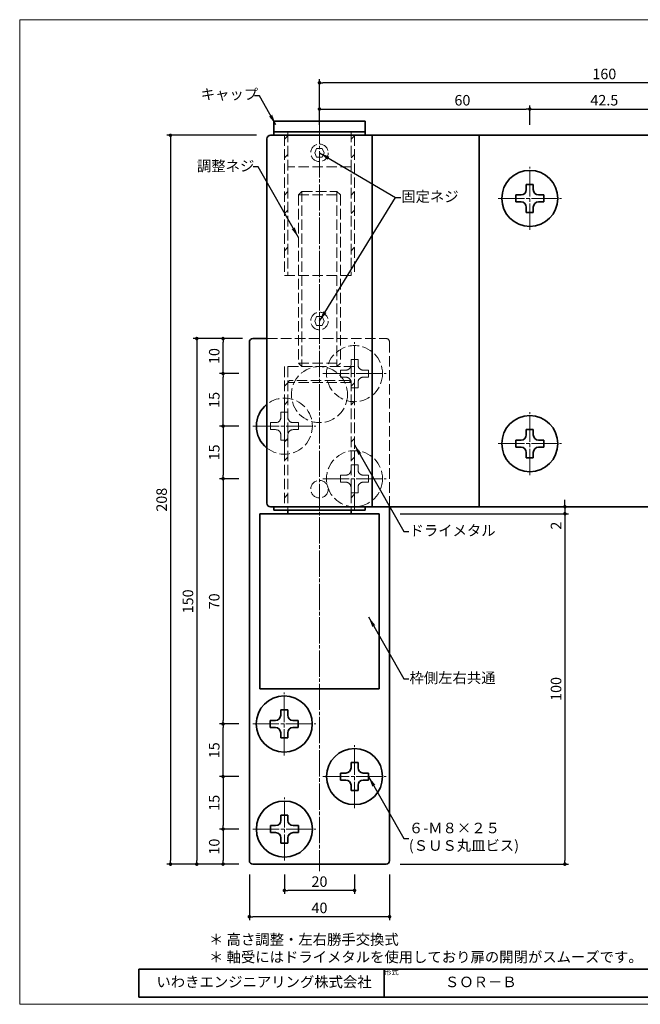
# Model space of a CAD drawing. Extents: x 2466 to 2875, y 8099 to 8380.
# Drawn here: x 2466 to 2643, y 8099 to 8380 of the extents above; entities that cross this region are included whole.
import ezdxf

# ---------------------------------------------------------------- set-up
doc = ezdxf.new("R2010")
doc.units = 0
doc.header["$MEASUREMENT"] = 0
doc.linetypes.add('かくれ線', pattern=[8, 6, -2])
doc.linetypes.add('中心線', pattern=[38, 30, -2, 4, -2])
doc.layers.get('0').update_dxf_attribs({"linetype": 'CONTINUOUS', "lineweight": 18})
doc.layers.get('Defpoints').update_dxf_attribs({"linetype": 'CONTINUOUS', "lineweight": 18})
for name, color, linetype, lineweight in [('1-0_本体', 7, 'CONTINUOUS', 35), ('1-1_本体2', 7, 'かくれ線', 18), ('1-4_ビス', 7, 'CONTINUOUS', 35), ('1-5_ビス2', 7, 'かくれ線', 18), ('1-A_中心', 6, '中心線', 18), ('1-B_寸法', 3, 'CONTINUOUS', 18), ('1-C_文字', 3, 'CONTINUOUS', 18), ('図枠', 110, 'CONTINUOUS', 30)]:
    doc.layers.add(name, color=color, linetype=linetype, lineweight=lineweight)
doc.layers.add('印刷されない線', color=110, linetype='CONTINUOUS', lineweight=18, plot=False)
doc.styles.add('明朝', font='txt', dxfattribs={"height": 3})
doc.dimstyles.new('ISO-25', dxfattribs={"dimtxt": 3, "dimasz": 1, "dimexe": 1, "dimexo": 3, "dimtad": 1, "dimdsep": 46, "dimtxsty": '明朝', "dimblk": 'DOT', "dimcen": 1.5, "dimclrd": 3, "dimclre": 3, "dimclrt": 3, "dimadec": 0, "dimazin": 0, "dimtfac": 1, "dimtmove": 0, "dimatfit": 3, "dimfxl": 1, "dimarcsym": 0})

# ---------------------------------------------------------------- blocks, each defined once
blk = doc.blocks.new('_Dot')
at = {"color": 0, "linetype": 'ByBlock', "lineweight": -2}
blk.add_line((-0.5, 0), (-1, 0), dxfattribs=at)
at = {"color": 0, "linetype": 'ByBlock', "lineweight": 13, "const_width": 0.5}
blk.add_lwpolyline([(-0.25, 0, 1), (0.25, 0, 1)], format="xyb", close=True, dxfattribs=at)
blk = doc.blocks.new('*D1')
at = {"layer": '1-B_寸法', "color": 3, "linetype": 'Continuous', "lineweight": -2, "ltscale": 0.5, "transparency": 16777216}
for p, q in [((2531.31, 8136.44), (2531.31, 8123.44)), ((2571.31, 8136.44), (2571.31, 8123.44)), ((2570.31, 8124.44), (2532.31, 8124.44))]:
    blk.add_line(p, q, dxfattribs=at)
at = {"layer": 'Defpoints', "color": 0, "linetype": 'Continuous', "lineweight": 35, "ltscale": 0.5, "transparency": 16777216}
for p in [(2531.31, 8139.44), (2571.31, 8139.44), (2531.31, 8124.44)]:
    blk.add_point(p, dxfattribs=at)
at = {"layer": '1-B_寸法', "color": 3, "linetype": 'Continuous', "lineweight": -2, "ltscale": 0.5, "transparency": 16777216, "rotation": 180}
blk.add_blockref('_Dot', (2531.31, 8124.44), dxfattribs=at)
at = {"layer": '1-B_寸法', "color": 3, "linetype": 'Continuous', "lineweight": -2, "ltscale": 0.5, "transparency": 16777216}
blk.add_blockref('_Dot', (2571.31, 8124.44), dxfattribs=at)
at = {"layer": '1-B_寸法', "color": 3, "linetype": 'Continuous', "lineweight": 18, "ltscale": 0.5, "transparency": 16777216, "insert": (2551.31, 8126.56), "char_height": 3, "attachment_point": 5, "style": '明朝'}
blk.add_mtext('40', dxfattribs=at)
blk = doc.blocks.new('*D2')
at = {"layer": '1-B_寸法', "color": 3, "linetype": 'Continuous', "lineweight": -2, "ltscale": 0.5, "transparency": 16777216}
for p, q in [((2541.31, 8136.44), (2541.31, 8130.94)), ((2561.31, 8136.44), (2561.31, 8130.94)), ((2560.31, 8131.94), (2542.31, 8131.94))]:
    blk.add_line(p, q, dxfattribs=at)
at = {"layer": 'Defpoints', "color": 0, "linetype": 'Continuous', "lineweight": 35, "ltscale": 0.5, "transparency": 16777216}
for p in [(2541.31, 8139.44), (2561.31, 8139.44), (2541.31, 8131.94)]:
    blk.add_point(p, dxfattribs=at)
at = {"layer": '1-B_寸法', "color": 3, "linetype": 'Continuous', "lineweight": -2, "ltscale": 0.5, "transparency": 16777216, "rotation": 180}
blk.add_blockref('_Dot', (2541.31, 8131.94), dxfattribs=at)
at = {"layer": '1-B_寸法', "color": 3, "linetype": 'Continuous', "lineweight": -2, "ltscale": 0.5, "transparency": 16777216}
blk.add_blockref('_Dot', (2561.31, 8131.94), dxfattribs=at)
at = {"layer": '1-B_寸法', "color": 3, "linetype": 'Continuous', "lineweight": 18, "ltscale": 0.5, "transparency": 16777216, "insert": (2551.31, 8134.06), "char_height": 3, "attachment_point": 5, "style": '明朝'}
blk.add_mtext('20', dxfattribs=at)
blk = doc.blocks.new('*D3')
at = {"layer": '1-B_寸法', "color": 3, "linetype": 'Continuous', "lineweight": -2, "ltscale": 0.5, "transparency": 16777216}
for p, q in [((2528.31, 8249.44), (2522.81, 8249.44)), ((2523.81, 8248.44), (2523.81, 8180.44)), ((2528.31, 8179.44), (2522.81, 8179.44))]:
    blk.add_line(p, q, dxfattribs=at)
at = {"layer": 'Defpoints', "color": 0, "linetype": 'Continuous', "lineweight": 35, "ltscale": 0.5, "transparency": 16777216}
for p in [(2531.31, 8249.44), (2523.81, 8179.44), (2531.31, 8179.44)]:
    blk.add_point(p, dxfattribs=at)
at = {"layer": '1-B_寸法', "color": 3, "linetype": 'Continuous', "lineweight": -2, "ltscale": 0.5, "transparency": 16777216}
for p, rotation in [((2523.81, 8249.44), 90), ((2523.81, 8179.44), 270)]:
    blk.add_blockref('_Dot', p, dxfattribs=dict(at, rotation=rotation))
at = {"layer": '1-B_寸法', "color": 3, "linetype": 'Continuous', "lineweight": 18, "ltscale": 0.5, "transparency": 16777216, "insert": (2521.68, 8214.44), "char_height": 3, "attachment_point": 5, "rotation": 90, "style": '明朝'}
blk.add_mtext('70', dxfattribs=at)
blk = doc.blocks.new('*D4')
at = {"layer": '1-B_寸法', "color": 3, "linetype": 'Continuous', "lineweight": -2, "ltscale": 0.5, "transparency": 16777216}
for p, q in [((2529.31, 8289.44), (2515.31, 8289.44)), ((2516.31, 8288.44), (2516.31, 8140.44)), ((2528.31, 8139.44), (2515.31, 8139.44))]:
    blk.add_line(p, q, dxfattribs=at)
at = {"layer": 'Defpoints', "color": 0, "linetype": 'Continuous', "lineweight": 35, "ltscale": 0.5, "transparency": 16777216}
for p in [(2532.31, 8289.44), (2516.31, 8139.44), (2531.31, 8139.44)]:
    blk.add_point(p, dxfattribs=at)
at = {"layer": '1-B_寸法', "color": 3, "linetype": 'Continuous', "lineweight": -2, "ltscale": 0.5, "transparency": 16777216}
for p, rotation in [((2516.31, 8289.44), 90), ((2516.31, 8139.44), 270)]:
    blk.add_blockref('_Dot', p, dxfattribs=dict(at, rotation=rotation))
at = {"layer": '1-B_寸法', "color": 3, "linetype": 'Continuous', "lineweight": 18, "ltscale": 0.5, "transparency": 16777216, "insert": (2514.18, 8214.44), "char_height": 3, "attachment_point": 5, "rotation": 90, "style": '明朝'}
blk.add_mtext('150', dxfattribs=at)
blk = doc.blocks.new('*D5')
at = {"layer": '1-B_寸法', "color": 3, "linetype": 'Continuous', "lineweight": -2, "ltscale": 0.5, "transparency": 16777216}
for p, q in [((2528.31, 8289.44), (2522.81, 8289.44)), ((2523.81, 8280.44), (2523.81, 8288.44)), ((2528.31, 8279.44), (2522.81, 8279.44))]:
    blk.add_line(p, q, dxfattribs=at)
at = {"layer": 'Defpoints', "color": 0, "linetype": 'Continuous', "lineweight": 35, "ltscale": 0.5, "transparency": 16777216}
for p in [(2523.81, 8289.44), (2531.31, 8289.44), (2531.31, 8279.44)]:
    blk.add_point(p, dxfattribs=at)
at = {"layer": '1-B_寸法', "color": 3, "linetype": 'Continuous', "lineweight": -2, "ltscale": 0.5, "transparency": 16777216}
for p, rotation in [((2523.81, 8289.44), 90), ((2523.81, 8279.44), 270)]:
    blk.add_blockref('_Dot', p, dxfattribs=dict(at, rotation=rotation))
at = {"layer": '1-B_寸法', "color": 3, "linetype": 'Continuous', "lineweight": 18, "ltscale": 0.5, "transparency": 16777216, "insert": (2521.68, 8284.44), "char_height": 3, "attachment_point": 5, "rotation": 90, "style": '明朝'}
blk.add_mtext('10', dxfattribs=at)
blk = doc.blocks.new('*D6')
at = {"layer": '1-B_寸法', "color": 3, "linetype": 'Continuous', "lineweight": -2, "ltscale": 0.5, "transparency": 16777216}
for p, q in [((2528.31, 8279.44), (2522.81, 8279.44)), ((2523.81, 8265.44), (2523.81, 8278.44)), ((2528.31, 8264.44), (2522.81, 8264.44))]:
    blk.add_line(p, q, dxfattribs=at)
at = {"layer": 'Defpoints', "color": 0, "linetype": 'Continuous', "lineweight": 35, "ltscale": 0.5, "transparency": 16777216}
for p in [(2523.81, 8279.44), (2531.31, 8279.44), (2531.31, 8264.44)]:
    blk.add_point(p, dxfattribs=at)
at = {"layer": '1-B_寸法', "color": 3, "linetype": 'Continuous', "lineweight": -2, "ltscale": 0.5, "transparency": 16777216}
for p, rotation in [((2523.81, 8279.44), 90), ((2523.81, 8264.44), 270)]:
    blk.add_blockref('_Dot', p, dxfattribs=dict(at, rotation=rotation))
at = {"layer": '1-B_寸法', "color": 3, "linetype": 'Continuous', "lineweight": 18, "ltscale": 0.5, "transparency": 16777216, "insert": (2521.68, 8271.94), "char_height": 3, "attachment_point": 5, "rotation": 90, "style": '明朝'}
blk.add_mtext('15', dxfattribs=at)
blk = doc.blocks.new('*D7')
at = {"layer": '1-B_寸法', "color": 3, "linetype": 'Continuous', "lineweight": -2, "ltscale": 0.5, "transparency": 16777216}
for p, q in [((2528.31, 8264.44), (2522.81, 8264.44)), ((2523.81, 8263.44), (2523.81, 8250.44)), ((2528.31, 8249.44), (2522.81, 8249.44))]:
    blk.add_line(p, q, dxfattribs=at)
at = {"layer": 'Defpoints', "color": 0, "linetype": 'Continuous', "lineweight": 35, "ltscale": 0.5, "transparency": 16777216}
for p in [(2531.31, 8264.44), (2523.81, 8249.44), (2531.31, 8249.44)]:
    blk.add_point(p, dxfattribs=at)
at = {"layer": '1-B_寸法', "color": 3, "linetype": 'Continuous', "lineweight": -2, "ltscale": 0.5, "transparency": 16777216}
for p, rotation in [((2523.81, 8264.44), 90), ((2523.81, 8249.44), 270)]:
    blk.add_blockref('_Dot', p, dxfattribs=dict(at, rotation=rotation))
at = {"layer": '1-B_寸法', "color": 3, "linetype": 'Continuous', "lineweight": 18, "ltscale": 0.5, "transparency": 16777216, "insert": (2521.68, 8256.94), "char_height": 3, "attachment_point": 5, "rotation": 90, "style": '明朝'}
blk.add_mtext('15', dxfattribs=at)
blk = doc.blocks.new('*D8')
at = {"layer": '1-B_寸法', "color": 3, "linetype": 'Continuous', "lineweight": -2, "ltscale": 0.5, "transparency": 16777216}
for p, q in [((2528.31, 8179.44), (2522.81, 8179.44)), ((2523.81, 8165.44), (2523.81, 8178.44)), ((2528.31, 8164.44), (2522.81, 8164.44))]:
    blk.add_line(p, q, dxfattribs=at)
at = {"layer": 'Defpoints', "color": 0, "linetype": 'Continuous', "lineweight": 35, "ltscale": 0.5, "transparency": 16777216}
for p in [(2523.81, 8179.44), (2531.31, 8179.44), (2531.31, 8164.44)]:
    blk.add_point(p, dxfattribs=at)
at = {"layer": '1-B_寸法', "color": 3, "linetype": 'Continuous', "lineweight": -2, "ltscale": 0.5, "transparency": 16777216}
for p, rotation in [((2523.81, 8179.44), 90), ((2523.81, 8164.44), 270)]:
    blk.add_blockref('_Dot', p, dxfattribs=dict(at, rotation=rotation))
at = {"layer": '1-B_寸法', "color": 3, "linetype": 'Continuous', "lineweight": 18, "ltscale": 0.5, "transparency": 16777216, "insert": (2521.68, 8171.94), "char_height": 3, "attachment_point": 5, "rotation": 90, "style": '明朝'}
blk.add_mtext('15', dxfattribs=at)
blk = doc.blocks.new('*D9')
at = {"layer": '1-B_寸法', "color": 3, "linetype": 'Continuous', "lineweight": -2, "ltscale": 0.5, "transparency": 16777216}
for p, q in [((2528.31, 8164.44), (2522.81, 8164.44)), ((2523.81, 8163.44), (2523.81, 8150.44)), ((2528.31, 8149.44), (2522.81, 8149.44))]:
    blk.add_line(p, q, dxfattribs=at)
at = {"layer": 'Defpoints', "color": 0, "linetype": 'Continuous', "lineweight": 35, "ltscale": 0.5, "transparency": 16777216}
for p in [(2531.31, 8164.44), (2523.81, 8149.44), (2531.31, 8149.44)]:
    blk.add_point(p, dxfattribs=at)
at = {"layer": '1-B_寸法', "color": 3, "linetype": 'Continuous', "lineweight": -2, "ltscale": 0.5, "transparency": 16777216}
for p, rotation in [((2523.81, 8164.44), 90), ((2523.81, 8149.44), 270)]:
    blk.add_blockref('_Dot', p, dxfattribs=dict(at, rotation=rotation))
at = {"layer": '1-B_寸法', "color": 3, "linetype": 'Continuous', "lineweight": 18, "ltscale": 0.5, "transparency": 16777216, "insert": (2521.68, 8156.94), "char_height": 3, "attachment_point": 5, "rotation": 90, "style": '明朝'}
blk.add_mtext('15', dxfattribs=at)
blk = doc.blocks.new('*D10')
at = {"layer": '1-B_寸法', "color": 3, "linetype": 'Continuous', "lineweight": -2, "ltscale": 0.5, "transparency": 16777216}
for p, q in [((2528.31, 8149.44), (2522.81, 8149.44)), ((2523.81, 8148.44), (2523.81, 8140.44)), ((2528.31, 8139.44), (2522.81, 8139.44))]:
    blk.add_line(p, q, dxfattribs=at)
at = {"layer": 'Defpoints', "color": 0, "linetype": 'Continuous', "lineweight": 35, "ltscale": 0.5, "transparency": 16777216}
for p in [(2531.31, 8149.44), (2523.81, 8139.44), (2531.31, 8139.44)]:
    blk.add_point(p, dxfattribs=at)
at = {"layer": '1-B_寸法', "color": 3, "linetype": 'Continuous', "lineweight": -2, "ltscale": 0.5, "transparency": 16777216}
for p, rotation in [((2523.81, 8149.44), 90), ((2523.81, 8139.44), 270)]:
    blk.add_blockref('_Dot', p, dxfattribs=dict(at, rotation=rotation))
at = {"layer": '1-B_寸法', "color": 3, "linetype": 'Continuous', "lineweight": 18, "ltscale": 0.5, "transparency": 16777216, "insert": (2521.68, 8144.44), "char_height": 3, "attachment_point": 5, "rotation": 90, "style": '明朝'}
blk.add_mtext('10', dxfattribs=at)
blk = doc.blocks.new('*D11')
at = {"layer": '1-B_寸法', "color": 3, "linetype": 'Continuous', "lineweight": -2, "ltscale": 0.5, "transparency": 16777216}
for p, q in [((2533.31, 8347.44), (2507.81, 8347.44)), ((2508.81, 8346.44), (2508.81, 8140.44)), ((2528.31, 8139.44), (2507.81, 8139.44))]:
    blk.add_line(p, q, dxfattribs=at)
at = {"layer": 'Defpoints', "color": 0, "linetype": 'Continuous', "lineweight": 35, "ltscale": 0.5, "transparency": 16777216}
for p in [(2536.31, 8347.44), (2508.81, 8139.44), (2531.31, 8139.44)]:
    blk.add_point(p, dxfattribs=at)
at = {"layer": '1-B_寸法', "color": 3, "linetype": 'Continuous', "lineweight": -2, "ltscale": 0.5, "transparency": 16777216}
for p, rotation in [((2508.81, 8347.44), 90), ((2508.81, 8139.44), 270)]:
    blk.add_blockref('_Dot', p, dxfattribs=dict(at, rotation=rotation))
at = {"layer": '1-B_寸法', "color": 3, "linetype": 'Continuous', "lineweight": 18, "ltscale": 0.5, "transparency": 16777216, "insert": (2506.68, 8243.44), "char_height": 3, "attachment_point": 5, "rotation": 90, "style": '明朝'}
blk.add_mtext('208', dxfattribs=at)
blk = doc.blocks.new('*D22')
at = {"layer": '1-B_寸法', "color": 3, "linetype": 'Continuous', "lineweight": -2, "ltscale": 0.5, "transparency": 16777216}
for p, q in [((2611.31, 8350.44), (2611.31, 8355.94)), ((2612.31, 8354.94), (2652.81, 8354.94)), ((2653.81, 8350.44), (2653.81, 8355.94))]:
    blk.add_line(p, q, dxfattribs=at)
at = {"layer": 'Defpoints', "color": 0, "linetype": 'Continuous', "lineweight": 35, "ltscale": 0.5, "transparency": 16777216}
for p in [(2653.81, 8354.94), (2611.31, 8347.44), (2653.81, 8347.44)]:
    blk.add_point(p, dxfattribs=at)
at = {"layer": '1-B_寸法', "color": 3, "linetype": 'Continuous', "lineweight": -2, "ltscale": 0.5, "transparency": 16777216, "rotation": 180}
blk.add_blockref('_Dot', (2611.31, 8354.94), dxfattribs=at)
at = {"layer": '1-B_寸法', "color": 3, "linetype": 'Continuous', "lineweight": -2, "ltscale": 0.5, "transparency": 16777216}
blk.add_blockref('_Dot', (2653.81, 8354.94), dxfattribs=at)
at = {"layer": '1-B_寸法', "color": 3, "linetype": 'Continuous', "lineweight": 18, "ltscale": 0.5, "transparency": 16777216, "insert": (2632.56, 8357.06), "char_height": 3, "attachment_point": 5, "style": '明朝'}
blk.add_mtext('42.5', dxfattribs=at)
blk = doc.blocks.new('*D23')
at = {"layer": '1-B_寸法', "color": 3, "linetype": 'Continuous', "lineweight": -2, "ltscale": 0.5, "transparency": 16777216}
for p, q in [((2551.31, 8353.44), (2551.31, 8363.44)), ((2711.31, 8350.44), (2711.31, 8363.44)), ((2710.31, 8362.44), (2552.31, 8362.44))]:
    blk.add_line(p, q, dxfattribs=at)
at = {"layer": 'Defpoints', "color": 0, "linetype": 'Continuous', "lineweight": 35, "ltscale": 0.5, "transparency": 16777216}
for p in [(2551.31, 8362.44), (2551.31, 8350.44), (2711.31, 8347.44)]:
    blk.add_point(p, dxfattribs=at)
at = {"layer": '1-B_寸法', "color": 3, "linetype": 'Continuous', "lineweight": -2, "ltscale": 0.5, "transparency": 16777216, "rotation": 180}
blk.add_blockref('_Dot', (2551.31, 8362.44), dxfattribs=at)
at = {"layer": '1-B_寸法', "color": 3, "linetype": 'Continuous', "lineweight": -2, "ltscale": 0.5, "transparency": 16777216}
blk.add_blockref('_Dot', (2711.31, 8362.44), dxfattribs=at)
at = {"layer": '1-B_寸法', "color": 3, "linetype": 'Continuous', "lineweight": 18, "ltscale": 0.5, "transparency": 16777216, "insert": (2632.56, 8364.56), "char_height": 3, "attachment_point": 5, "style": '明朝'}
blk.add_mtext('160', dxfattribs=at)
blk = doc.blocks.new('*D24')
at = {"layer": '1-B_寸法', "color": 3, "linetype": 'Continuous', "lineweight": -2, "ltscale": 0.5, "transparency": 16777216}
for p, q in [((2551.31, 8350.44), (2551.31, 8355.94)), ((2552.31, 8354.94), (2610.31, 8354.94)), ((2611.31, 8350.44), (2611.31, 8355.94))]:
    blk.add_line(p, q, dxfattribs=at)
at = {"layer": 'Defpoints', "color": 0, "linetype": 'Continuous', "lineweight": 35, "ltscale": 0.5, "transparency": 16777216}
for p in [(2611.31, 8354.94), (2551.31, 8347.44), (2611.31, 8347.44)]:
    blk.add_point(p, dxfattribs=at)
at = {"layer": '1-B_寸法', "color": 3, "linetype": 'Continuous', "lineweight": -2, "ltscale": 0.5, "transparency": 16777216, "rotation": 180}
blk.add_blockref('_Dot', (2551.31, 8354.94), dxfattribs=at)
at = {"layer": '1-B_寸法', "color": 3, "linetype": 'Continuous', "lineweight": -2, "ltscale": 0.5, "transparency": 16777216}
blk.add_blockref('_Dot', (2611.31, 8354.94), dxfattribs=at)
at = {"layer": '1-B_寸法', "color": 3, "linetype": 'Continuous', "lineweight": 18, "ltscale": 0.5, "transparency": 16777216, "insert": (2592.08, 8357.06), "char_height": 3, "attachment_point": 5, "style": '明朝'}
blk.add_mtext('60', dxfattribs=at)
blk = doc.blocks.new('*D27')
at = {"layer": '1-B_寸法', "color": 3, "linetype": 'Continuous', "lineweight": -2, "ltscale": 0.5, "transparency": 16777216}
for p, q in [((2574.31, 8239.44), (2622.31, 8239.44)), ((2621.31, 8238.44), (2621.31, 8140.44)), ((2574.31, 8139.44), (2622.31, 8139.44))]:
    blk.add_line(p, q, dxfattribs=at)
at = {"layer": 'Defpoints', "color": 0, "linetype": 'Continuous', "lineweight": 35, "ltscale": 0.5, "transparency": 16777216}
for p in [(2571.31, 8239.44), (2571.31, 8139.44), (2621.31, 8139.44)]:
    blk.add_point(p, dxfattribs=at)
at = {"layer": '1-B_寸法', "color": 3, "linetype": 'Continuous', "lineweight": -2, "ltscale": 0.5, "transparency": 16777216}
for p, rotation in [((2621.31, 8239.44), 90), ((2621.31, 8139.44), 270)]:
    blk.add_blockref('_Dot', p, dxfattribs=dict(at, rotation=rotation))
at = {"layer": '1-B_寸法', "color": 3, "linetype": 'Continuous', "lineweight": 18, "ltscale": 0.5, "transparency": 16777216, "insert": (2619.18, 8189.44), "char_height": 3, "attachment_point": 5, "rotation": 90, "style": '明朝'}
blk.add_mtext('100', dxfattribs=at)
blk = doc.blocks.new('*D28')
at = {"layer": '1-B_寸法', "color": 3, "linetype": 'Continuous', "lineweight": -2, "ltscale": 0.5, "transparency": 16777216}
for p, q in [((2621.31, 8242.44), (2621.31, 8243.44)), ((2574.31, 8241.44), (2622.31, 8241.44)), ((2574.31, 8239.44), (2622.31, 8239.44)), ((2621.31, 8241.44), (2621.31, 8239.44)), ((2621.31, 8238.44), (2621.31, 8234.64))]:
    blk.add_line(p, q, dxfattribs=at)
at = {"layer": 'Defpoints', "color": 0, "linetype": 'Continuous', "lineweight": 35, "ltscale": 0.5, "transparency": 16777216}
for p in [(2571.31, 8241.44), (2571.31, 8239.44), (2621.31, 8239.44)]:
    blk.add_point(p, dxfattribs=at)
at = {"layer": '1-B_寸法', "color": 3, "linetype": 'Continuous', "lineweight": -2, "ltscale": 0.5, "transparency": 16777216}
for p, rotation in [((2621.31, 8241.44), 270), ((2621.31, 8239.44), 90)]:
    blk.add_blockref('_Dot', p, dxfattribs=dict(at, rotation=rotation))
at = {"layer": '1-B_寸法', "color": 3, "linetype": 'Continuous', "lineweight": 18, "ltscale": 0.5, "transparency": 16777216, "insert": (2619.18, 8236.04), "char_height": 3, "attachment_point": 5, "rotation": 90, "style": '明朝'}
blk.add_mtext('2', dxfattribs=at)

msp = doc.modelspace()

# ---------------------------------------------------------------- hatches: boundary and pattern name
at = {"layer": '1-1_本体2', "linetype": 'かくれ線', "lineweight": 18, "ltscale": 0.5}
h = msp.add_hatch(dxfattribs=at)
h.set_pattern_fill('ANSI32', scale=30, style=0)
h.set_pattern_definition([(45, (-11.054, -299.546), (-7.954951, 7.954951), []), (45, (-5.751, -299.546), (-7.954951, 7.954951), [])])
h.paths.add_polyline_path([(2542.3054, 8354.9023), (2541.3054, 8354.9023), (2541.3054, 8342.8562, -0.03134221), (2542.3054, 8342.7935)])
h.paths.add_polyline_path([(2542.3054, 8342.7935, 0.03134221), (2541.3054, 8342.8562), (2541.3054, 8338.8562), (2542.3054, 8338.8562)])
h.paths.add_polyline_path([(2542.3054, 8338.8562), (2541.3054, 8338.8562), (2541.3054, 8334.8562), (2542.3054, 8334.8562)])
h.paths.add_polyline_path([(2542.3054, 8332.3562), (2542.3054, 8334.8562), (2541.3054, 8334.8562), (2541.3054, 8330.8562), (2542.3054, 8330.8562)])
h.paths.add_polyline_path([(2542.3054, 8330.8562), (2541.3054, 8330.8562), (2541.3054, 8326.8562, 0.03134221), (2542.3054, 8326.919)])
h.paths.add_polyline_path([(2542.3054, 8326.919, -0.03134221), (2541.3054, 8326.8562), (2541.3054, 8324.9168), (2541.3054, 8311.9023), (2542.3054, 8311.9023)])
h = msp.add_hatch(dxfattribs=at)
h.set_pattern_fill('ANSI32', scale=30, style=0)
h.set_pattern_definition([(45, (7.946, -299.546), (-7.954951, 7.954951), []), (45, (13.249, -299.546), (-7.954951, 7.954951), [])])
h.paths.add_polyline_path([(2561.3054, 8354.9023), (2560.3054, 8354.9023), (2560.3054, 8342.8562, -0.03134221), (2561.3054, 8342.7935)])
h.paths.add_polyline_path([(2561.3054, 8342.7935, 0.03134221), (2560.3054, 8342.8562), (2560.3054, 8338.8562), (2561.3054, 8338.8562)])
h.paths.add_polyline_path([(2561.3054, 8338.8562), (2560.3054, 8338.8562), (2560.3054, 8334.8562), (2561.3054, 8334.8562)])
h.paths.add_polyline_path([(2561.3054, 8332.3562), (2561.3054, 8334.8562), (2560.3054, 8334.8562), (2560.3054, 8330.8562), (2561.3054, 8330.8562)])
h.paths.add_polyline_path([(2561.3054, 8330.8562), (2560.3054, 8330.8562), (2560.3054, 8326.8562, 0.03134221), (2561.3054, 8326.919)])
h.paths.add_polyline_path([(2561.3054, 8326.919, -0.03134221), (2560.3054, 8326.8562), (2560.3054, 8324.9168), (2560.3054, 8311.9023), (2561.3054, 8311.9023)])
h = msp.add_hatch(dxfattribs=at)
h.set_pattern_fill('ANSI32', scale=30, style=0)
h.set_pattern_definition([(45, (-11.054, -370.009), (-7.954951, 7.954951), []), (45, (-5.751, -370.009), (-7.954951, 7.954951), [])])
h.paths.add_polyline_path([(2542.3054, 8284.4388), (2541.3054, 8284.4388), (2541.3054, 8272.3928, -0.03134221), (2542.3054, 8272.3301)])
h.paths.add_polyline_path([(2542.3054, 8272.3301, 0.03134221), (2541.3054, 8272.3928), (2541.3054, 8268.3928), (2542.3054, 8268.3928)])
h.paths.add_polyline_path([(2542.3054, 8268.3928), (2541.3054, 8268.3928), (2541.3054, 8264.3928), (2542.3054, 8264.3928)])
h.paths.add_polyline_path([(2542.3054, 8261.8928), (2542.3054, 8264.3928), (2541.3054, 8264.3928), (2541.3054, 8260.3928), (2542.3054, 8260.3928)])
h.paths.add_polyline_path([(2542.3054, 8260.3928), (2541.3054, 8260.3928), (2541.3054, 8256.3928, 0.03134221), (2542.3054, 8256.4556)])
h.paths.add_polyline_path([(2542.3054, 8256.4556, -0.03134221), (2541.3054, 8256.3928), (2541.3054, 8254.4534), (2541.3054, 8241.4388), (2542.3054, 8241.4388)])
h = msp.add_hatch(dxfattribs=at)
h.set_pattern_fill('ANSI32', scale=30, style=0)
h.set_pattern_definition([(45, (7.946, -370.009), (-7.954951, 7.954951), []), (45, (13.249, -370.009), (-7.954951, 7.954951), [])])
h.paths.add_polyline_path([(2561.3054, 8284.4388), (2560.3054, 8284.4388), (2560.3054, 8272.3928, -0.03134221), (2561.3054, 8272.3301)])
h.paths.add_polyline_path([(2561.3054, 8272.3301, 0.03134221), (2560.3054, 8272.3928), (2560.3054, 8268.3928), (2561.3054, 8268.3928)])
h.paths.add_polyline_path([(2561.3054, 8268.3928), (2560.3054, 8268.3928), (2560.3054, 8264.3928), (2561.3054, 8264.3928)])
h.paths.add_polyline_path([(2561.3054, 8261.8928), (2561.3054, 8264.3928), (2560.3054, 8264.3928), (2560.3054, 8260.3928), (2561.3054, 8260.3928)])
h.paths.add_polyline_path([(2561.3054, 8260.3928), (2560.3054, 8260.3928), (2560.3054, 8256.3928, 0.03134221), (2561.3054, 8256.4556)])
h.paths.add_polyline_path([(2561.3054, 8256.4556, -0.03134221), (2560.3054, 8256.3928), (2560.3054, 8254.4534), (2560.3054, 8241.4388), (2561.3054, 8241.4388)])

# ---------------------------------------------------------------- linework, layer by layer
at = {"layer": '1-0_本体', "color": 7, "linetype": 'Continuous', "lineweight": 35, "ltscale": 0.5}
for p, q in [((2564.3054, 8351.4388), (2538.3054, 8351.4388)), ((2538.3054, 8351.4388), (2538.3054, 8347.4388)), ((2564.3054, 8351.4388), (2564.3054, 8347.4388)), ((2536.3054, 8346.4388), (2536.3054, 8242.4388)), ((2709.3054, 8347.4388), (2537.3054, 8347.4388)), ((2564.3054, 8348.4388), (2538.3054, 8348.4388)), ((2566.3054, 8347.4388), (2566.3054, 8241.4388)), ((2596.8392, 8347.4388), (2596.8392, 8241.4388)), ((2531.3054, 8140.4388), (2531.3054, 8288.4388)), ((2532.3054, 8289.4388), (2536.3054, 8289.4388)), ((2534.3054, 8239.4388), (2568.3054, 8239.4388)), ((2534.3054, 8189.4388), (2534.3054, 8239.4388)), ((2709.3054, 8241.4388), (2537.3054, 8241.4388)), ((2538.3054, 8241.4388), (2538.3054, 8240.4388)), ((2564.3054, 8240.4388), (2538.3054, 8240.4388)), ((2542.3054, 8240.4388), (2542.3054, 8239.4388)), ((2560.3054, 8240.4388), (2560.3054, 8239.4388)), ((2564.3054, 8241.4388), (2564.3054, 8240.4388)), ((2568.3054, 8189.4388), (2568.3054, 8239.4388)), ((2571.3054, 8140.4388), (2571.3054, 8241.4388)), ((2534.3054, 8189.4388), (2568.3054, 8189.4388)), ((2532.3054, 8139.4388), (2570.3054, 8139.4388))]:
    msp.add_line(p, q, dxfattribs=at)
for centre, start, end in [((2537.3054, 8346.4388), 90, 180), ((2532.3054, 8288.4388), 90, 180), ((2537.3054, 8242.4388), 180, 270), ((2532.3054, 8140.4388), 180, 270), ((2570.3054, 8140.4388), 270, 0)]:
    msp.add_arc(centre, 1, start, end, dxfattribs=at)
at = {"layer": '1-1_本体2', "color": 7, "linetype": 'かくれ線', "lineweight": 18, "ltscale": 0.5}
for p, q in [((2541.3054, 8347.4388), (2541.3054, 8307.4388)), ((2542.3054, 8348.4388), (2542.3054, 8307.4388)), ((2560.3054, 8348.4388), (2560.3054, 8307.4388)), ((2561.3054, 8347.4388), (2561.3054, 8307.4388)), ((2560.3054, 8338.4388), (2542.3054, 8338.4388)), ((2546.3054, 8331.4388), (2545.3054, 8330.4388)), ((2545.3054, 8330.4388), (2557.3054, 8330.4388)), ((2545.3054, 8330.4388), (2545.3054, 8282.4388)), ((2546.3054, 8331.4388), (2546.3054, 8281.4388)), ((2546.3054, 8331.4388), (2556.3054, 8331.4388)), ((2556.3054, 8331.4388), (2556.3054, 8281.4388)), ((2556.3054, 8331.4388), (2557.3054, 8330.4388)), ((2557.3054, 8330.4388), (2557.3054, 8282.4388)), ((2541.3054, 8307.4388), (2561.3054, 8307.4388)), ((2536.3054, 8289.4388), (2570.3054, 8289.4388)), ((2571.3054, 8241.4388), (2571.3054, 8288.4388)), ((2561.3054, 8281.4388), (2541.3054, 8281.4388)), ((2541.3054, 8281.4388), (2541.3054, 8241.4388)), ((2542.3054, 8281.4388), (2542.3054, 8240.4388)), ((2546.3054, 8281.4388), (2545.3054, 8282.4388)), ((2545.3054, 8282.4388), (2557.3054, 8282.4388)), ((2546.3054, 8281.4388), (2556.3054, 8281.4388)), ((2556.3054, 8281.4388), (2557.3054, 8282.4388)), ((2560.3054, 8281.4388), (2560.3054, 8240.4388)), ((2561.3054, 8281.4388), (2561.3054, 8241.4388)), ((2542.8054, 8277.4388), (2542.3054, 8276.9388)), ((2560.3054, 8276.9388), (2542.3054, 8276.9388)), ((2559.8054, 8277.4388), (2542.8054, 8277.4388)), ((2559.8054, 8277.4388), (2560.3054, 8276.9388))]:
    msp.add_line(p, q, dxfattribs=at)
msp.add_circle((2551.3054, 8273.4388), 8, dxfattribs=at)
msp.add_arc((2570.3054, 8288.4388), 1, 0, 90, dxfattribs=at)
at = {"layer": '1-4_ビス', "color": 7, "linetype": 'Continuous', "lineweight": 35, "ltscale": 0.5}
for p, q in [((2610.3054, 8331.9388), (2610.3054, 8333.4388)), ((2610.3054, 8333.4388), (2612.3054, 8333.4388)), ((2612.3054, 8331.9388), (2612.3054, 8333.4388)), ((2608.8054, 8330.4388), (2607.3054, 8330.4388)), ((2607.3054, 8330.4388), (2607.3054, 8328.4388)), ((2613.8054, 8330.4388), (2615.3054, 8330.4388)), ((2615.3054, 8330.4388), (2615.3054, 8328.4388)), ((2608.8054, 8328.4388), (2607.3054, 8328.4388)), ((2610.3054, 8326.9388), (2610.3054, 8325.4388)), ((2612.3054, 8326.9388), (2612.3054, 8325.4388)), ((2613.8054, 8328.4388), (2615.3054, 8328.4388)), ((2610.3054, 8325.4388), (2612.3054, 8325.4388)), ((2610.3054, 8261.9388), (2610.3054, 8263.4388)), ((2610.3054, 8263.4388), (2612.3054, 8263.4388)), ((2612.3054, 8261.9388), (2612.3054, 8263.4388)), ((2608.8054, 8260.4388), (2607.3054, 8260.4388)), ((2607.3054, 8260.4388), (2607.3054, 8258.4388)), ((2613.8054, 8260.4388), (2615.3054, 8260.4388)), ((2615.3054, 8260.4388), (2615.3054, 8258.4388)), ((2608.8054, 8258.4388), (2607.3054, 8258.4388)), ((2610.3054, 8256.9388), (2610.3054, 8255.4388)), ((2612.3054, 8256.9388), (2612.3054, 8255.4388)), ((2613.8054, 8258.4388), (2615.3054, 8258.4388)), ((2610.3054, 8255.4388), (2612.3054, 8255.4388)), ((2540.2554, 8183.4388), (2542.2554, 8183.4388)), ((2540.2554, 8181.9388), (2540.2554, 8183.4388)), ((2542.2554, 8181.9388), (2542.2554, 8183.4388)), ((2537.2554, 8180.4388), (2537.2554, 8178.4388)), ((2538.7554, 8180.4388), (2537.2554, 8180.4388)), ((2543.7554, 8180.4388), (2545.2554, 8180.4388)), ((2545.2554, 8180.4388), (2545.2554, 8178.4388)), ((2538.7554, 8178.4388), (2537.2554, 8178.4388)), ((2543.7554, 8178.4388), (2545.2554, 8178.4388)), ((2540.2554, 8176.9388), (2540.2554, 8175.4388)), ((2540.2554, 8175.4388), (2542.2554, 8175.4388)), ((2542.2554, 8176.9388), (2542.2554, 8175.4388)), ((2560.3054, 8168.4388), (2562.3054, 8168.4388)), ((2560.3054, 8166.9388), (2560.3054, 8168.4388)), ((2562.3054, 8166.9388), (2562.3054, 8168.4388)), ((2557.3054, 8165.4388), (2557.3054, 8163.4388)), ((2558.8054, 8165.4388), (2557.3054, 8165.4388)), ((2558.8054, 8163.4388), (2557.3054, 8163.4388)), ((2563.8054, 8165.4388), (2565.3054, 8165.4388)), ((2563.8054, 8163.4388), (2565.3054, 8163.4388)), ((2565.3054, 8165.4388), (2565.3054, 8163.4388)), ((2560.3054, 8161.9388), (2560.3054, 8160.4388)), ((2560.3054, 8160.4388), (2562.3054, 8160.4388)), ((2562.3054, 8161.9388), (2562.3054, 8160.4388)), ((2540.3054, 8153.4388), (2542.3054, 8153.4388)), ((2540.3054, 8151.9388), (2540.3054, 8153.4388)), ((2542.3054, 8151.9388), (2542.3054, 8153.4388)), ((2537.3054, 8150.4388), (2537.3054, 8148.4388)), ((2538.8054, 8150.4388), (2537.3054, 8150.4388)), ((2543.8054, 8150.4388), (2545.3054, 8150.4388)), ((2545.3054, 8150.4388), (2545.3054, 8148.4388)), ((2538.8054, 8148.4388), (2537.3054, 8148.4388)), ((2540.3054, 8146.9388), (2540.3054, 8145.4388)), ((2542.3054, 8146.9388), (2542.3054, 8145.4388)), ((2543.8054, 8148.4388), (2545.3054, 8148.4388)), ((2540.3054, 8145.4388), (2542.3054, 8145.4388))]:
    msp.add_line(p, q, dxfattribs=at)
for centre in [(2611.3054, 8329.4388), (2611.3054, 8259.4388), (2541.2554, 8179.4388), (2561.3054, 8164.4388), (2541.3054, 8149.4388)]:
    msp.add_circle(centre, 8, dxfattribs=at)
for centre, radius, start, end in [((2608.8054, 8331.9388), 1.5, 270, 0), ((2613.8054, 8331.9388), 1.5, 180, 270), ((2608.8054, 8326.9388), 1.5, 0, 90), ((2613.8054, 8326.9388), 1.5, 90, 180), ((2541.3054, 8264.4388), 8, 128.682187, 231.317813), ((2608.8054, 8261.9388), 1.5, 270, 0), ((2613.8054, 8261.9388), 1.5, 180, 270), ((2608.8054, 8256.9388), 1.5, 0, 90), ((2613.8054, 8256.9388), 1.5, 90, 180), ((2538.7554, 8181.9388), 1.5, 270, 0), ((2543.7554, 8181.9388), 1.5, 180, 270), ((2538.7554, 8176.9388), 1.5, 0, 90), ((2543.7554, 8176.9388), 1.5, 90, 180), ((2558.8054, 8166.9388), 1.5, 270, 0), ((2563.8054, 8166.9388), 1.5, 180, 270), ((2558.8054, 8161.9388), 1.5, 0, 90), ((2563.8054, 8161.9388), 1.5, 90, 180), ((2538.8054, 8151.9388), 1.5, 270, 0), ((2543.8054, 8151.9388), 1.5, 180, 270), ((2538.8054, 8146.9388), 1.5, 0, 90), ((2543.8054, 8146.9388), 1.5, 90, 180)]:
    msp.add_arc(centre, radius, start, end, dxfattribs=at)
at = {"layer": '1-5_ビス2', "color": 7, "linetype": 'かくれ線', "lineweight": 18, "ltscale": 0.5}
for p, q in [((2549.9631, 8342.4388), (2550.4914, 8343.6888)), ((2552.1194, 8343.6888), (2550.4914, 8343.6888)), ((2552.6477, 8342.4388), (2552.1194, 8343.6888)), ((2549.9631, 8342.4388), (2550.4914, 8341.1888)), ((2550.4914, 8341.1888), (2552.1194, 8341.1888)), ((2552.6477, 8342.4388), (2552.1194, 8341.1888)), ((2549.9631, 8294.4388), (2550.4914, 8295.6888)), ((2552.1194, 8295.6888), (2550.4914, 8295.6888)), ((2552.6477, 8294.4388), (2552.1194, 8295.6888)), ((2549.9631, 8294.4388), (2550.4914, 8293.1888)), ((2550.4914, 8293.1888), (2552.1194, 8293.1888)), ((2552.6477, 8294.4388), (2552.1194, 8293.1888)), ((2560.3054, 8281.9194), (2560.3054, 8283.4194)), ((2560.3054, 8283.4194), (2562.3054, 8283.4194)), ((2562.3054, 8281.9194), (2562.3054, 8283.4194)), ((2557.3054, 8280.4194), (2557.3054, 8278.4194)), ((2558.8054, 8280.4194), (2557.3054, 8280.4194)), ((2558.8054, 8278.4194), (2557.3054, 8278.4194)), ((2563.8054, 8280.4194), (2565.3054, 8280.4194)), ((2563.8054, 8278.4194), (2565.3054, 8278.4194)), ((2565.3054, 8280.4194), (2565.3054, 8278.4194)), ((2560.3054, 8276.9194), (2560.3054, 8275.4194)), ((2562.3054, 8276.9194), (2562.3054, 8275.4194)), ((2560.3054, 8275.4194), (2562.3054, 8275.4194)), ((2540.3054, 8266.9388), (2540.3054, 8268.4388)), ((2540.3054, 8268.4388), (2542.3054, 8268.4388)), ((2542.3054, 8266.9388), (2542.3054, 8268.4388)), ((2537.3054, 8265.4388), (2537.3054, 8263.4388)), ((2538.8054, 8265.4388), (2537.3054, 8265.4388)), ((2543.8054, 8265.4388), (2545.3054, 8265.4388)), ((2545.3054, 8265.4388), (2545.3054, 8263.4388)), ((2538.8054, 8263.4388), (2537.3054, 8263.4388)), ((2540.3054, 8261.9388), (2540.3054, 8260.4388)), ((2542.3054, 8261.9388), (2542.3054, 8260.4388)), ((2543.8054, 8263.4388), (2545.3054, 8263.4388)), ((2540.3054, 8260.4388), (2542.3054, 8260.4388)), ((2560.3054, 8251.9388), (2560.3054, 8253.4388)), ((2560.3054, 8253.4388), (2562.3054, 8253.4388)), ((2562.3054, 8251.9388), (2562.3054, 8253.4388)), ((2558.8054, 8250.4388), (2557.3054, 8250.4388)), ((2557.3054, 8250.4388), (2557.3054, 8248.4388)), ((2563.8054, 8250.4388), (2565.3054, 8250.4388)), ((2565.3054, 8250.4388), (2565.3054, 8248.4388)), ((2558.8054, 8248.4388), (2557.3054, 8248.4388)), ((2563.8054, 8248.4388), (2565.3054, 8248.4388)), ((2560.3054, 8246.9388), (2560.3054, 8245.4388)), ((2560.3054, 8245.4388), (2562.3054, 8245.4388)), ((2562.3054, 8246.9388), (2562.3054, 8245.4388))]:
    msp.add_line(p, q, dxfattribs=at)
for centre, radius in [((2551.3054, 8342.4388), 2.5), ((2551.3054, 8294.4388), 2.5), ((2561.3054, 8279.4194), 8), ((2561.3054, 8249.4388), 8), ((2551.3054, 8246.4388), 2.5)]:
    msp.add_circle(centre, radius, dxfattribs=at)
for centre, radius, start, end in [((2558.8054, 8281.9194), 1.5, 270, 0), ((2563.8054, 8281.9194), 1.5, 180, 270), ((2558.8054, 8276.9194), 1.5, 0, 90), ((2563.8054, 8276.9194), 1.5, 90, 180), ((2541.3054, 8264.4388), 8, 231.317813, 128.682187), ((2538.8054, 8266.9388), 1.5, 270, 0), ((2543.8054, 8266.9388), 1.5, 180, 270), ((2538.8054, 8261.9388), 1.5, 0, 90), ((2543.8054, 8261.9388), 1.5, 90, 180), ((2558.8054, 8251.9388), 1.5, 270, 0), ((2563.8054, 8251.9388), 1.5, 180, 270), ((2558.8054, 8246.9388), 1.5, 0, 90), ((2563.8054, 8246.9388), 1.5, 90, 180)]:
    msp.add_arc(centre, radius, start, end, dxfattribs=at)
at = {"layer": '1-A_中心', "color": 6, "linetype": '中心線', "lineweight": 18, "ltscale": 0.25}
for p, q in [((2551.3054, 8352.4388), (2551.3054, 8137.4388)), ((2611.3054, 8320.4388), (2611.3054, 8338.4388)), ((2602.3054, 8329.4388), (2620.3054, 8329.4388)), ((2561.3054, 8270.4388), (2561.3054, 8288.4388)), ((2552.3054, 8279.4388), (2570.3054, 8279.4388)), ((2541.3054, 8255.4388), (2541.3054, 8273.4388)), ((2611.3054, 8250.4388), (2611.3054, 8268.4388)), ((2532.3054, 8264.4388), (2550.3054, 8264.4388)), ((2602.3054, 8259.4388), (2620.3054, 8259.4388)), ((2561.3054, 8240.4388), (2561.3054, 8258.4388)), ((2552.3054, 8249.4388), (2570.3054, 8249.4388)), ((2541.2554, 8170.4388), (2541.2554, 8188.4388)), ((2532.2554, 8179.4388), (2550.2554, 8179.4388)), ((2561.3054, 8155.4388), (2561.3054, 8173.4388)), ((2552.3054, 8164.4388), (2570.3054, 8164.4388)), ((2541.3054, 8140.4388), (2541.3054, 8158.4388)), ((2532.3054, 8149.4388), (2550.3054, 8149.4388))]:
    msp.add_line(p, q, dxfattribs=at)
at = {"layer": '印刷されない線', "color": 110, "linetype": 'Continuous', "lineweight": 18, "ltscale": 0.5}
for p, q in [((2465.8054, 8380.4367), (2874.8054, 8380.4368)), ((2465.8054, 8380.4367), (2465.8054, 8099.4367)), ((2465.8054, 8099.4367), (2874.8054, 8099.4368))]:
    msp.add_line(p, q, dxfattribs=at)
at = {"layer": '図枠', "color": 110, "linetype": 'Continuous', "lineweight": 35, "ltscale": 0.5}
for p, q in [((2499.8054, 8109.4368), (2499.8054, 8101.4368)), ((2499.8054, 8109.4368), (2849.8054, 8109.4368)), ((2569.8054, 8109.4368), (2569.8054, 8101.4368)), ((2499.8054, 8101.4368), (2849.8054, 8101.4368))]:
    msp.add_line(p, q, dxfattribs=at)

# ---------------------------------------------------------------- texts
at = {"layer": '1-C_文字', "color": 3, "linetype": 'Continuous', "lineweight": 18, "ltscale": 0.5, "char_height": 3, "attachment_point": 1, "style": '明朝'}
for s, insert, width in [('キャップ', (2517.4424, 8360.6677), 15.654), ('調整ネジ', (2516.3623, 8340.1813), 15.654), ('固定ネジ', (2574.6324, 8331.4465), 16.4028), ('ドライメタル', (2576.9851, 8236.1562), 23.827215), ('枠側左右共通', (2576.9851, 8194.109), 23.529279), ('６-Ｍ８×２５\\P(ＳＵＳ丸皿ビス)', (2576.8048, 8151.2553), 35.4059), ('＊ 高さ調整・左右勝手交換式\\P＊ 軸受にはドライメタルを使用しており扉の開閉がスムーズです。', (2519.8054, 8119.4368), 264.2747)]:
    msp.add_mtext(s, dxfattribs=dict(at, insert=insert, width=width))
at = {"layer": '1-C_文字', "color": 7, "linetype": 'Continuous', "lineweight": 18, "ltscale": 0.5, "attachment_point": 4, "style": '明朝'}
for s, insert, char_height in [('いわきエンジニアリング株式会社', (2504.8054, 8105.4368), 3), ('形式', (2569.8054, 8108.4368), 1.5), ('\u3000\u3000\u3000ＳＯＲ－Ｂ', (2574.8054, 8105.4368), 3)]:
    msp.add_mtext(s, dxfattribs=dict(at, insert=insert, char_height=char_height))

# ---------------------------------------------------------------- dimensions: what is measured, and where the dimension line sits
at = {"layer": '1-B_寸法', "color": 3, "linetype": 'Continuous', "lineweight": 18, "ltscale": 0.5}
for base, p1, p2, picture, middle in [((2551.3054, 8362.4388), (2711.3054, 8347.4388), (2551.3054, 8350.4388), '*D23', (2632.5554, 8362.4388)), ((2611.3054, 8354.9388), (2551.3054, 8347.4388), (2611.3054, 8347.4388), '*D24', (2592.0785, 8354.9388)), ((2653.8054, 8354.9388), (2611.3054, 8347.4388), (2653.8054, 8347.4388), '*D22', (2632.5554, 8354.9388)), ((2531.3054, 8124.4388), (2571.3054, 8139.4388), (2531.3054, 8139.4388), '*D1', (2551.3054, 8124.4388)), ((2541.3054, 8131.9388), (2561.3054, 8139.4388), (2541.3054, 8139.4388), '*D2', (2551.3054, 8131.9388))]:
    dim = msp.add_linear_dim(base=base, p1=p1, p2=p2, dimstyle='ISO-25', dxfattribs=at)
    dim.commit()
    dim.dimension.update_dxf_attribs({"geometry": picture, "text_midpoint": middle, "dimtype": 160})
for base, p1, p2, angle, picture, middle in [((2508.8054, 8139.4388), (2536.3054, 8347.4388), (2531.3054, 8139.4388), 270, '*D11', (2508.8054, 8243.4388)), ((2516.3054, 8139.4388), (2532.3054, 8289.4388), (2531.3054, 8139.4388), 270, '*D4', (2516.3054, 8214.4388)), ((2523.8054, 8289.4388), (2531.3054, 8279.4388), (2531.3054, 8289.4388), 90, '*D5', (2523.8054, 8284.4388)), ((2523.8054, 8279.4388), (2531.3054, 8264.4388), (2531.3054, 8279.4388), 90, '*D6', (2523.8054, 8271.9388)), ((2523.8054, 8249.4388), (2531.3054, 8264.4388), (2531.3054, 8249.4388), 270, '*D7', (2523.8054, 8256.9388)), ((2523.8054, 8179.4388), (2531.3054, 8249.4388), (2531.3054, 8179.4388), 270, '*D3', (2523.8054, 8214.4388)), ((2621.3054, 8239.4388), (2571.3054, 8241.4388), (2571.3054, 8239.4388), 270, '*D28', (2621.3054, 8236.0372)), ((2621.3054, 8139.4388), (2571.3054, 8239.4388), (2571.3054, 8139.4388), 270, '*D27', (2621.3054, 8189.4388)), ((2523.8054, 8179.4388), (2531.3054, 8164.4388), (2531.3054, 8179.4388), 90, '*D8', (2523.8054, 8171.9388)), ((2523.8054, 8149.4388), (2531.3054, 8164.4388), (2531.3054, 8149.4388), 270, '*D9', (2523.8054, 8156.9388)), ((2523.8054, 8139.4388), (2531.3054, 8149.4388), (2531.3054, 8139.4388), 270, '*D10', (2523.8054, 8144.4388))]:
    dim = msp.add_linear_dim(base=base, p1=p1, p2=p2, angle=angle, dimstyle='ISO-25', dxfattribs=at)
    dim.commit()
    dim.dimension.update_dxf_attribs({"geometry": picture, "text_midpoint": middle, "dimtype": 160})

# ---------------------------------------------------------------- leaders
at = {"layer": '1-C_文字', "color": 3, "linetype": 'Continuous', "lineweight": 18, "ltscale": 0.5}
for points in [[(2538.8764, 8350.4388), (2534.1658, 8358.6888), (2532.778, 8358.6888)], [(2551.3054, 8342.4388), (2573.0054, 8329.6901), (2574.5054, 8329.6901)], [(2545.3054, 8318.2887), (2533.8002, 8338.4388), (2532.4124, 8338.4388)], [(2551.3054, 8294.4388), (2573.0054, 8329.6901), (2574.5054, 8329.6901)], [(2561.3054, 8259.0811), (2575.4075, 8234.4025), (2576.7953, 8234.4025)], [(2565.3113, 8209.9938), (2575.3905, 8192.3553), (2576.7783, 8192.3553)], [(2565.3054, 8164.4388), (2575.3846, 8146.8003), (2576.7724, 8146.8003)]]:
    msp.add_leader(points, dimstyle='ISO-25', override={"dimasz": 3, "dimgap": 0.625, "dimtad": 0}, dxfattribs=at)

doc.saveas('drawing.dxf')
